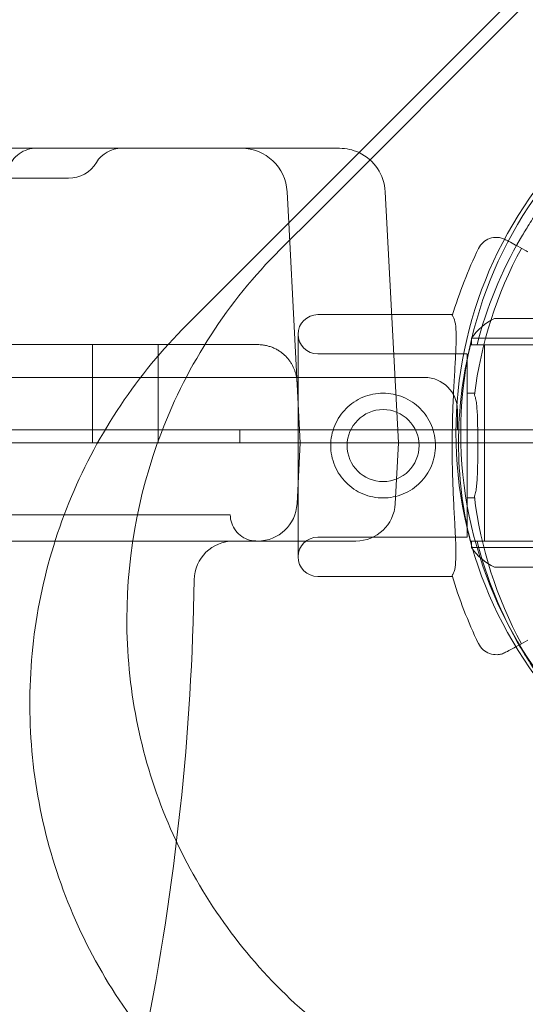
# Model space of a CAD drawing. Units: millimetres. Extents: x 50882 to 59882, y 22796 to 29796.
# Drawn here: x 54783 to 54860, y 27214 to 27364 of the extents above; entities that cross this region are included whole.
import ezdxf

# ---------------------------------------------------------------- set-up
doc = ezdxf.new("R2010")
doc.units = ezdxf.units.MM

# ---------------------------------------------------------------- blocks, each defined once
blk = doc.blocks.new('A$C00294823')
at = {"color": 0, "linetype": 'Continuous', "lineweight": 0}
for p, q in [((20476.03, 14814.5), (20419.17, 14757.65)), ((20432.57, 14768.3), (20400.94, 14736.66)), ((20419.17, 14757.65), (20386.76, 14725.24)), ((20378.37, 14746.5), (19618.37, 14746.5)), ((20378.37, 14746.5), (20389.37, 14746.5)), ((20401.36, 14746.5), (20389.37, 14746.5)), ((20401.36, 14746.5), (20404.37, 14746.5)), ((20336.74, 14741.92), (20362.97, 14741.92)), ((20396.36, 14739.87), (20396.61, 14735.09)), ((20413.37, 14701.5), (20411.36, 14739.87)), ((20400.94, 14736.66), (20395.27, 14730.99)), ((20396.61, 14735.09), (20398.37, 14701.5)), ((20386.76, 14725.24), (20381.02, 14719.5)), ((20401.04, 14721.08), (20421.66, 14721.08)), ((20428.04, 14720.49), (20436.04, 14720.49)), ((20398.04, 14684.08), (20398.04, 14718.08)), ((20424.54, 14717.49), (20439.54, 14717.49)), ((20424.54, 14716.49), (20424.54, 14717.49)), ((20272.33, 14716.5), (20391.89, 14716.5)), ((20366.65, 14701.5), (20366.65, 14716.5)), ((20376.65, 14701.5), (20376.65, 14716.5)), ((20425.41, 14716.49), (20432.04, 14716.49)), ((20426.54, 14716.49), (20426.54, 14701.49)), ((20432.04, 14716.49), (20440.04, 14716.49)), ((20401.04, 14715.08), (20423.89, 14715.08)), ((20423.89, 14715.08), (20423.89, 14687.08)), ((20417.38, 14711.49), (19579.38, 14711.49)), ((20423.89, 14709.08), (20425.03, 14709.08)), ((20422.38, 14706.49), (20422.38, 14703.49)), ((20452.38, 14703.49), (19544.38, 14703.49)), ((20389.16, 14701.49), (20389.16, 14703.49)), ((19583.37, 14701.5), (20451.38, 14701.5)), ((19583.37, 14701.49), (20422.57, 14701.49)), ((19618.37, 14701.5), (20367.42, 14701.5)), ((20367.42, 14701.5), (20378.37, 14701.5)), ((20398.37, 14701.5), (20378.37, 14701.5)), ((20397.89, 14692.19), (20398.37, 14701.5)), ((20398.37, 14701.5), (20403.37, 14701.5)), ((20403.37, 14701.5), (20408.38, 14701.5)), ((20413.37, 14701.5), (20408.38, 14701.5)), ((20412.89, 14692.19), (20413.37, 14701.5)), ((20425.33, 14701.49), (20422.57, 14701.49)), ((20425.33, 14701.49), (20422.57, 14701.49)), ((20428.78, 14701.49), (20425.33, 14701.49)), ((20428.78, 14701.49), (20425.33, 14701.49)), ((20426.54, 14701.49), (20426.54, 14686.49)), ((20432.35, 14701.49), (20428.78, 14701.49)), ((20432.35, 14701.49), (20428.78, 14701.49)), ((20433.35, 14701.49), (20432.35, 14701.49)), ((20433.35, 14701.49), (20432.35, 14701.49)), ((20423.89, 14693.08), (20425.01, 14693.08)), ((20387.69, 14690.5), (20314.36, 14690.5)), ((20401.04, 14687.08), (20423.89, 14687.08)), ((20360.92, 14686.5), (20334.38, 14686.5)), ((20378.37, 14686.5), (20360.92, 14686.5)), ((20378.37, 14686.5), (20391.89, 14686.5)), ((20402.88, 14686.5), (20391.89, 14686.5)), ((20402.88, 14686.5), (20406.89, 14686.5)), ((20424.54, 14685.49), (20424.54, 14686.49)), ((20424.54, 14685.49), (20439.54, 14685.49)), ((20425.41, 14686.49), (20432.04, 14686.49)), ((20432.04, 14686.49), (20440.04, 14686.49)), ((20428.04, 14682.49), (20436.04, 14682.49)), ((20401.04, 14681.08), (20421.62, 14681.08))]:
    blk.add_line(p, q, dxfattribs=at)
blk.add_circle((20411.04, 14701.08), 5.5, dxfattribs=at)
for centre, radius, start, end in [((20484.95, 14703.01), 62.79, 133.4741, 226.5259), ((20485.68, 14703.01), 62.79, 133.4741, 226.5259), ((20371.09, 14742), 4.5, 90, 148.7978), ((20389.37, 14739.5), 7, 3, 90), ((20404.37, 14739.5), 7, 64.774, 90), ((20404.37, 14739.5), 7, 3, 64.774), ((20362.97, 14746.92), 5, 270, 328.7978), ((20485.35, 14701.49), 61.79, 149.6318, 165.9501), ((20487.8, 14701.01), 69.12, 154.1005, 163.2716), ((20487.8, 14701.01), 63.29, 151.5, 172.9232), ((20401.04, 14718.08), 3, 90, 180), ((20432.04, 14712.28), 9.13, 115.9804, 145.2222), ((20401.04, 14718.08), 3, 180, 270), ((20391.89, 14710.5), 6, 83.2733, 90), ((20485.35, 14701.49), 62.79, 166.1783, 180), ((20417.38, 14706.49), 5, 0, 90), ((20485.35, 14701.49), 62.79, 180, 193.8217), ((20487.8, 14701.01), 63.29, 186.9634, 208.5), ((20391.89, 14692.5), 6, 270, 357), ((20406.89, 14692.5), 6, 270, 357), ((20401.04, 14684.08), 3, 90, 180), ((20388.18, 14680.5), 6, 90, 179.1207), ((20432.04, 14690.7), 9.13, 214.7778, 244.0196), ((20485.35, 14701.49), 61.79, 194.0499, 210.3682), ((20401.04, 14684.08), 3, 180, 270), ((20487.8, 14701.01), 69.12, 196.6208, 205.8995), ((19997.22, 14686.5), 385, 348.672, 359.1207)]:
    blk.add_arc(centre, radius, start, end, dxfattribs=at)
for points, knots in [([(20354.21, 14744.33), (20354.46, 14744.75), (20354.79, 14745.13), (20355.53, 14745.75), (20355.95, 14746), (20356.83, 14746.36), (20357.31, 14746.46), (20357.88, 14746.5), (20357.97, 14746.5), (20358.06, 14746.5)], [0, 0, 0, 0, 1.459069, 1.459069, 2.892204, 2.892204, 4.327019, 4.327019, 4.600252, 4.600252, 4.600252, 4.600252]), ([(20439.79, 14744.69), (20439.68, 14744.47), (20439.54, 14744.23), (20439.21, 14743.67), (20439.01, 14743.37), (20438.44, 14742.51), (20438.02, 14741.89), (20437.11, 14740.57), (20436.62, 14739.86), (20435.61, 14738.39), (20435.1, 14737.63), (20434.11, 14736.09), (20433.62, 14735.33), (20432.79, 14733.98), (20432.42, 14733.36), (20432.04, 14732.73)], [3.029295, 3.029295, 3.029295, 3.029295, 4.414516, 4.414516, 5.886021, 5.886021, 8.512064, 8.512064, 11.138106, 11.138106, 13.764148, 13.764148, 16.39019, 16.39019, 18.509489, 18.509489, 18.509489, 18.509489]), ([(20429.75, 14732.53), (20429.75, 14732.53), (20429.75, 14732.53), (20429.55, 14732.64), (20429.34, 14732.72), (20428.91, 14732.85), (20428.69, 14732.88), (20428.07, 14732.91), (20427.68, 14732.85), (20426.95, 14732.59), (20426.61, 14732.39), (20426.03, 14731.87), (20425.79, 14731.56), (20425.62, 14731.21)], [-4.866855, -4.866855, -4.866855, -4.866855, -4.861992, -4.861992, -4.186877, -4.186877, -3.51198, -3.51198, -2.338044, -2.338044, -1.168143, -1.168143, 0, 0, 0, 0]), ([(20429.75, 14732.53), (20429.91, 14732.45), (20430.07, 14732.36), (20430.23, 14732.28), (20430.57, 14732.09), (20430.91, 14731.9), (20431.25, 14731.72), (20431.73, 14731.46), (20432.2, 14731.2), (20432.68, 14730.94), (20432.84, 14730.86), (20432.99, 14730.77), (20433.15, 14730.69)], [34.298588, 34.298588, 34.298588, 34.298588, 37.562083, 37.562083, 37.562083, 44.641091, 44.641091, 44.641091, 54.551702, 54.551702, 54.551702, 57.78782, 57.78782, 57.78782, 57.78782]), ([(20395.27, 14730.99), (20391.32, 14727.04), (20387.79, 14722.68), (20381.7, 14713.29), (20379.15, 14708.29), (20373.45, 14693.37), (20371.66, 14683.04), (20372.15, 14662.29), (20374.41, 14652.06), (20382.73, 14633.04), (20388.7, 14624.43), (20403.6, 14609.98), (20412.4, 14604.28), (20431.67, 14596.56), (20441.96, 14594.62), (20462.72, 14594.78), (20472.98, 14596.88), (20492.13, 14604.89), (20500.84, 14610.73), (20508.18, 14618.08)], [-251.543094, -251.543094, -251.543094, -251.543094, -234.764046, -234.764046, -217.973255, -217.973255, -186.838786, -186.838786, -155.703121, -155.703121, -124.565754, -124.565754, -93.426227, -93.426227, -62.28417, -62.28417, -31.163184, -31.163184, 0, 0, 0, 0]), ([(20421.57, 14681.24), (20421.66, 14681.33), (20421.74, 14681.46), (20421.94, 14681.91), (20422.03, 14682.33), (20422.14, 14683.4), (20422.17, 14684.05), (20422.16, 14685.53), (20422.13, 14686.37), (20422.04, 14688.12), (20421.99, 14689.11), (20421.87, 14691.26), (20421.81, 14692.42), (20421.7, 14694.82), (20421.66, 14696.08), (20421.6, 14698.59), (20421.58, 14699.85), (20421.59, 14702.29), (20421.6, 14703.56), (20421.67, 14706.07), (20421.71, 14707.32), (20421.83, 14709.73), (20421.89, 14710.89), (20422.01, 14713.03), (20422.07, 14714.02), (20422.15, 14715.78), (20422.19, 14716.62), (20422.2, 14718.1), (20422.18, 14718.75), (20422.07, 14719.82), (20421.98, 14720.24), (20421.78, 14720.69), (20421.7, 14720.82), (20421.61, 14720.91)], [11.486109, 11.486109, 11.486109, 11.486109, 13.511369, 13.511369, 17.162146, 17.162146, 20.812922, 20.812922, 24.463699, 24.463699, 28.124525, 28.124525, 31.785351, 31.785351, 35.446177, 35.446177, 39.107003, 39.107003, 42.768305, 42.768305, 46.429607, 46.429607, 50.090909, 50.090909, 53.752212, 53.752212, 57.402719, 57.402719, 61.053226, 61.053226, 64.703732, 64.703732, 66.73461, 66.73461, 66.73461, 66.73461]), ([(20421.61, 14720.91), (20421.7, 14720.82), (20421.78, 14720.69), (20421.98, 14720.24), (20422.07, 14719.82), (20422.18, 14718.75), (20422.2, 14718.1), (20422.19, 14716.62), (20422.15, 14715.78), (20422.07, 14714.02), (20422.01, 14713.03), (20421.89, 14710.89), (20421.83, 14709.73), (20421.71, 14707.32), (20421.67, 14706.07), (20421.6, 14703.56), (20421.59, 14702.29), (20421.58, 14699.85), (20421.6, 14698.59), (20421.66, 14696.08), (20421.7, 14694.82), (20421.81, 14692.42), (20421.87, 14691.26), (20421.99, 14689.11), (20422.04, 14688.12), (20422.13, 14686.37), (20422.16, 14685.53), (20422.17, 14684.05), (20422.14, 14683.4), (20422.03, 14682.33), (20421.94, 14681.91), (20421.74, 14681.46), (20421.66, 14681.33), (20421.57, 14681.24)], [11.606776, 11.606776, 11.606776, 11.606776, 13.637659, 13.637659, 17.288166, 17.288166, 20.938673, 20.938673, 24.58918, 24.58918, 28.250482, 28.250482, 31.911784, 31.911784, 35.573087, 35.573087, 39.234389, 39.234389, 42.895215, 42.895215, 46.556041, 46.556041, 50.216867, 50.216867, 53.877693, 53.877693, 57.528469, 57.528469, 61.179246, 61.179246, 64.830023, 64.830023, 66.855288, 66.855288, 66.855288, 66.855288]), ([(20496.69, 14603.83), (20492.6, 14599.74), (20488.09, 14596.1), (20478.37, 14589.82), (20473.19, 14587.2), (20457.86, 14581.4), (20447.29, 14579.61), (20426.07, 14580.17), (20415.62, 14582.51), (20396.19, 14591.06), (20387.39, 14597.19), (20372.64, 14612.46), (20366.82, 14621.46), (20358.95, 14641.19), (20356.97, 14651.72), (20357.15, 14672.97), (20359.31, 14683.48), (20367.53, 14703.08), (20373.5, 14711.98), (20381.02, 14719.5)], [-257.70611, -257.70611, -257.70611, -257.70611, -240.359385, -240.359385, -223.003604, -223.003604, -191.163069, -191.163069, -159.322046, -159.322046, -127.476601, -127.476601, -95.622904, -95.622904, -63.75786, -63.75786, -31.881362, -31.881362, 0, 0, 0, 0]), ([(20392.6, 14716.46), (20392.8, 14716.44), (20393, 14716.4), (20393.4, 14716.31), (20393.6, 14716.26), (20393.88, 14716.16), (20393.98, 14716.13), (20394.16, 14716.06), (20394.25, 14716.02), (20394.52, 14715.9), (20394.7, 14715.81), (20395.03, 14715.62), (20395.19, 14715.52), (20395.49, 14715.31), (20395.64, 14715.19), (20396.05, 14714.85), (20396.29, 14714.6), (20396.56, 14714.27), (20396.62, 14714.2), (20396.72, 14714.07), (20396.77, 14714), (20396.91, 14713.79), (20397, 14713.65), (20397.25, 14713.23), (20397.38, 14712.94), (20397.55, 14712.5), (20397.6, 14712.35), (20397.67, 14712.12), (20397.69, 14712.05), (20397.73, 14711.89), (20397.75, 14711.82), (20397.8, 14711.59), (20397.82, 14711.43), (20397.85, 14711.2), (20397.87, 14711.09), (20397.88, 14710.95), (20397.88, 14710.89), (20397.88, 14710.85), (20397.88, 14710.83), (20397.89, 14710.81)], [0, 0, 0, 0, 0.0625, 0.0625, 0.125, 0.125, 0.15625, 0.15625, 0.1875, 0.1875, 0.25, 0.25, 0.3125, 0.3125, 0.375, 0.375, 0.5, 0.5, 0.53125, 0.53125, 0.5625, 0.5625, 0.625, 0.625, 0.75, 0.75, 0.8125, 0.8125, 0.84375, 0.84375, 0.875, 0.875, 0.9375, 0.9375, 0.96875, 0.984375, 0.992188, 0.992188, 1, 1, 1, 1]), ([(20411.04, 14693.08), (20411.54, 14693.08), (20412.07, 14693.13), (20413.11, 14693.33), (20413.62, 14693.49), (20414.6, 14693.9), (20415.07, 14694.15), (20415.94, 14694.74), (20416.34, 14695.07), (20417.04, 14695.77), (20417.38, 14696.17), (20417.96, 14697.04), (20418.22, 14697.51), (20418.63, 14698.49), (20418.78, 14699.01), (20418.99, 14700.04), (20419.04, 14700.57), (20419.04, 14701.58), (20418.99, 14702.11), (20418.78, 14703.15), (20418.63, 14703.66), (20418.22, 14704.65), (20417.96, 14705.12), (20417.38, 14705.98), (20417.04, 14706.38), (20416.34, 14707.09), (20415.94, 14707.42), (20415.07, 14708), (20414.6, 14708.26), (20413.62, 14708.67), (20413.11, 14708.82), (20412.07, 14709.03), (20411.54, 14709.08), (20410.53, 14709.08), (20410, 14709.03), (20408.96, 14708.82), (20408.45, 14708.67), (20407.47, 14708.26), (20407, 14708), (20406.13, 14707.42), (20405.73, 14707.09), (20405.03, 14706.38), (20404.7, 14705.98), (20404.11, 14705.12), (20403.86, 14704.65), (20403.45, 14703.66), (20403.29, 14703.15), (20403.08, 14702.11), (20403.04, 14701.58), (20403.04, 14700.57), (20403.08, 14700.04), (20403.29, 14699.01), (20403.45, 14698.49), (20403.86, 14697.51), (20404.11, 14697.04), (20404.7, 14696.17), (20405.03, 14695.77), (20405.73, 14695.07), (20406.13, 14694.74), (20407, 14694.15), (20407.47, 14693.9), (20408.45, 14693.49), (20408.96, 14693.33), (20410, 14693.13), (20410.53, 14693.08), (20411.04, 14693.08)], [0, 0, 0, 0, 1.526231, 1.526231, 3.052461, 3.052461, 4.578692, 4.578692, 6.104923, 6.104923, 7.629609, 7.629609, 9.154296, 9.154296, 10.678983, 10.678983, 12.203669, 12.203669, 13.728356, 13.728356, 15.253043, 15.253043, 16.777729, 16.777729, 18.302416, 18.302416, 19.828647, 19.828647, 21.354877, 21.354877, 22.881108, 22.881108, 24.407339, 24.407339, 25.933569, 25.933569, 27.4598, 27.4598, 28.986031, 28.986031, 30.512261, 30.512261, 32.036948, 32.036948, 33.561635, 33.561635, 35.086321, 35.086321, 36.611008, 36.611008, 38.135695, 38.135695, 39.660381, 39.660381, 41.185068, 41.185068, 42.709755, 42.709755, 44.235985, 44.235985, 45.762216, 45.762216, 47.288447, 47.288447, 48.814677, 48.814677, 48.814677, 48.814677]), ([(20424.98, 14693.34), (20425.03, 14693.44), (20425.08, 14693.57), (20425.18, 14693.94), (20425.23, 14694.2), (20425.31, 14694.79), (20425.34, 14695.13), (20425.39, 14695.84), (20425.42, 14696.23), (20425.45, 14697.1), (20425.47, 14697.57), (20425.49, 14698.54), (20425.49, 14699.05), (20425.5, 14700.07), (20425.5, 14700.58), (20425.5, 14701.57), (20425.5, 14702.08), (20425.5, 14703.1), (20425.49, 14703.61), (20425.47, 14704.58), (20425.46, 14705.05), (20425.43, 14705.92), (20425.41, 14706.32), (20425.35, 14707.03), (20425.32, 14707.36), (20425.24, 14707.95), (20425.19, 14708.21), (20425.09, 14708.58), (20425.04, 14708.71), (20424.99, 14708.81)], [7.933487, 7.933487, 7.933487, 7.933487, 9.068569, 9.068569, 10.565218, 10.565218, 12.061867, 12.061867, 13.547071, 13.547071, 15.032275, 15.032275, 16.517479, 16.517479, 18.002683, 18.002683, 19.487893, 19.487893, 20.973102, 20.973102, 22.458311, 22.458311, 23.943521, 23.943521, 25.440033, 25.440033, 26.936545, 26.936545, 28.073905, 28.073905, 28.073905, 28.073905]), ([(20424.99, 14708.81), (20425.04, 14708.71), (20425.09, 14708.58), (20425.19, 14708.21), (20425.24, 14707.95), (20425.32, 14707.36), (20425.35, 14707.03), (20425.41, 14706.32), (20425.43, 14705.92), (20425.46, 14705.05), (20425.47, 14704.58), (20425.49, 14703.61), (20425.5, 14703.1), (20425.5, 14702.08), (20425.5, 14701.57), (20425.5, 14700.58), (20425.5, 14700.07), (20425.49, 14699.05), (20425.49, 14698.54), (20425.47, 14697.57), (20425.45, 14697.1), (20425.42, 14696.23), (20425.39, 14695.84), (20425.34, 14695.13), (20425.31, 14694.79), (20425.23, 14694.2), (20425.18, 14693.94), (20425.08, 14693.57), (20425.03, 14693.44), (20424.98, 14693.34)], [7.996662, 7.996662, 7.996662, 7.996662, 9.134027, 9.134027, 10.63054, 10.63054, 12.127052, 12.127052, 13.612261, 13.612261, 15.097471, 15.097471, 16.58268, 16.58268, 18.067889, 18.067889, 19.553093, 19.553093, 21.038297, 21.038297, 22.523501, 22.523501, 24.008705, 24.008705, 25.505354, 25.505354, 27.002004, 27.002004, 28.137091, 28.137091, 28.137091, 28.137091]), ([(20387.69, 14690.5), (20387.69, 14690.07), (20387.76, 14689.63), (20388.04, 14688.81), (20388.25, 14688.42), (20388.77, 14687.73), (20389.1, 14687.42), (20389.82, 14686.94), (20390.22, 14686.75), (20390.98, 14686.55), (20391.68, 14686.5), (20391.69, 14686.5)], [0, 0, 0, 0, 1.296425, 1.296425, 2.596798, 2.596798, 3.897015, 3.897015, 5.197216, 5.197216, 6.256658, 6.256658, 6.256658, 6.256658]), ([(20429.75, 14669.5), (20429.75, 14669.5), (20429.75, 14669.5), (20429.55, 14669.39), (20429.34, 14669.3), (20428.91, 14669.18), (20428.69, 14669.15), (20428.07, 14669.12), (20427.68, 14669.18), (20426.95, 14669.44), (20426.61, 14669.64), (20426.03, 14670.16), (20425.79, 14670.47), (20425.62, 14670.82)], [-0.004864, -0.004864, -0.004864, -0.004864, 0, 0, 0.675198, 0.675198, 1.350179, 1.350179, 2.524262, 2.524262, 3.694308, 3.694308, 4.862596, 4.862596, 4.862596, 4.862596]), ([(20433.15, 14671.34), (20432.66, 14671.08), (20432.18, 14670.81), (20431.13, 14670.24), (20430.57, 14669.94), (20429.93, 14669.59), (20429.84, 14669.54), (20429.75, 14669.5)], [0, 0, 0, 0, 10.112869, 10.112869, 21.670433, 21.670433, 23.489232, 23.489232, 23.489232, 23.489232]), ([(20439.79, 14658.29), (20439.68, 14658.51), (20439.54, 14658.76), (20439.21, 14659.31), (20439.01, 14659.61), (20438.44, 14660.47), (20438.02, 14661.09), (20437.11, 14662.41), (20436.62, 14663.12), (20435.61, 14664.59), (20435.1, 14665.36), (20434.11, 14666.89), (20433.62, 14667.66), (20432.79, 14669), (20432.42, 14669.62), (20432.04, 14670.25)], [3.029295, 3.029295, 3.029295, 3.029295, 4.414516, 4.414516, 5.886021, 5.886021, 8.512064, 8.512064, 11.138106, 11.138106, 13.764148, 13.764148, 16.39019, 16.39019, 18.509489, 18.509489, 18.509489, 18.509489])]:
    blk.add_open_spline(points, degree=3, knots=knots, dxfattribs=at)
for points in [[(20425.62, 14731.21), (20425.62, 14731.21), (20425.62, 14731.21), (20425.62, 14731.21)], [(20425.62, 14670.82), (20425.62, 14670.82), (20425.62, 14670.82), (20425.62, 14670.82)]]:
    blk.add_open_spline(points, degree=3, dxfattribs=at)
for points in [[(20425.41, 14716.49), (20424.9, 14716.49), (20424.38, 14716.49)], [(20425.41, 14686.49), (20424.9, 14686.49), (20424.38, 14686.49)]]:
    blk.add_rational_spline(points, [1, 1.00003420443, 1], degree=2, dxfattribs=at)

msp = doc.modelspace()

# ---------------------------------------------------------------- block references
msp.add_blockref('A$C00294823', (34427.39, 12597.78))

doc.saveas('drawing.dxf')
